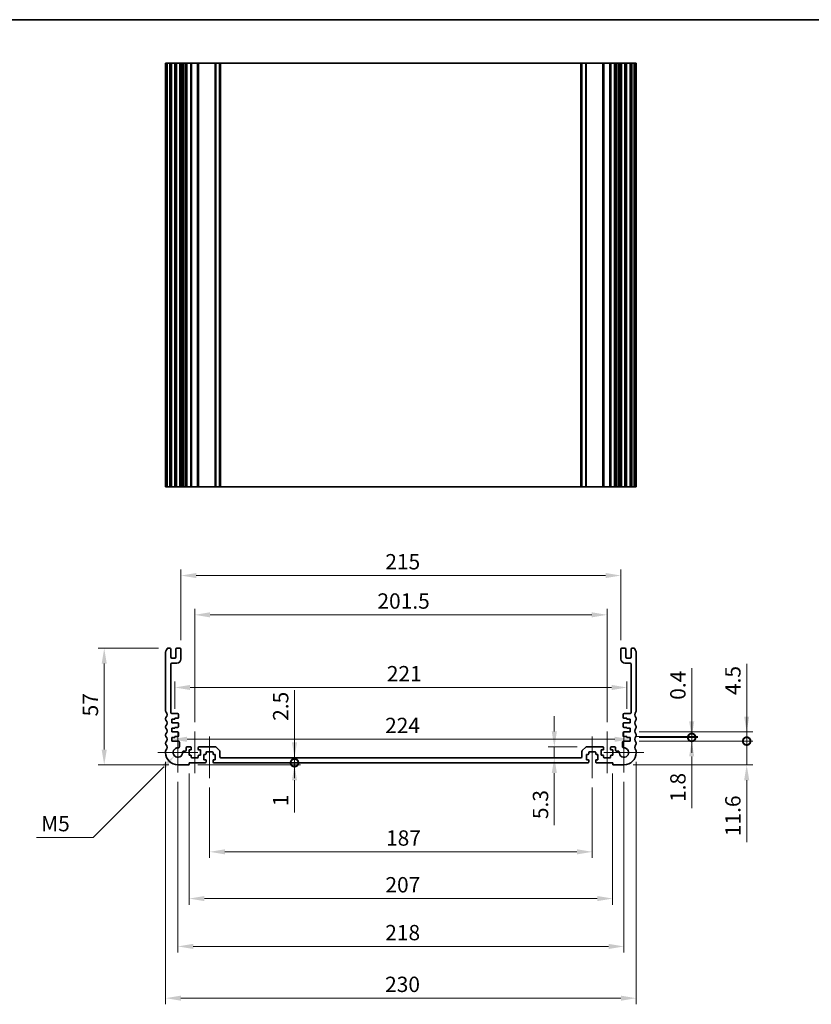
# Model space of a CAD drawing. Units: millimetres. Extents: x 0 to 5710, y 0 to 984.
# Drawn here: x 3948 to 4335, y 362 to 843 of the extents above; entities that cross this region are included whole.
import ezdxf

# ---------------------------------------------------------------- set-up
doc = ezdxf.new("R2010")
doc.units = ezdxf.units.MM
doc.header["$LTSCALE"] = 2.5
doc.layers.get('Defpoints').update_dxf_attribs({"lineweight": 25})
for name, color, linetype, lineweight in [('Border (ISO)', 7, 'Continuous', 35), ('Center Mark (ISO)', 131, 'Continuous', 18), ('Centerline (ISO)', 131, 'Continuous', 18), ('Dimension (ISO)', 7, 'Continuous', 18), ('Dimension (ISO) @ 1', 7, 'Continuous', 18), ('Visible (ISO)', 7, 'Continuous', 35), ('Visible Narrow (ISO)', 7, 'Continuous', 25)]:
    doc.layers.add(name, color=color, linetype=linetype, lineweight=lineweight)
doc.styles.add('Note Text (TK)', font='MS PGothic.ttf')
doc.dimstyles.new('Default - Method 1b (TK)', dxfattribs={"dimscale": 2.5, "dimtxt": 2.5, "dimasz": 2.5, "dimexe": 1, "dimexo": 1.5, "dimgap": 1, "dimtad": 1, "dimrnd": 1e-08, "dimdsep": 46, "dimtxsty": 'Note Text (TK)', "dimcen": 0.09, "dimdle": 5, "dimclrd": 100, "dimclre": 100, "dimclrt": 7, "dimadec": 1, "dimazin": 1, "dimtfac": 1, "dimtmove": 0, "dimatfit": 3, "dimfxl": 1, "dimtolj": 1, "dimlwd": -1, "dimlwe": -1, "dimarcsym": 0})

# ---------------------------------------------------------------- blocks, each defined once
blk = doc.blocks.new('図面枠 tk図枠')
at = {"layer": 'Border (ISO)'}
blk.add_line((14.5, 289), (405.5, 289), dxfattribs=at)
blk = doc.blocks.new('*D55')
at = {"layer": 'Defpoints', "color": 0}
for p in [(4022.51, 491.41), (4246.51, 491.41), (4246.51, 491.41)]:
    blk.add_point(p, dxfattribs=at)
at = {"layer": 'Dimension (ISO)', "color": 100}
blk.add_line((4030.01, 491.41), (4239.01, 491.41), dxfattribs=at)
for points in [[(4030.01, 492.66), (4030.01, 490.16), (4022.51, 491.41)], [(4239.01, 492.66), (4239.01, 490.16), (4246.51, 491.41)]]:
    blk.add_solid(points, dxfattribs=at)
at = {"layer": 'Dimension (ISO)', "color": 7, "insert": (4126.78, 498.16), "char_height": 7.5, "attachment_point": 4, "style": 'Note Text (TK)'}
blk.add_mtext('\\A1;224', dxfattribs=at)
blk = doc.blocks.new('*D56')
at = {"layer": 'Defpoints', "color": 0}
for p in [(4245.01, 516.71), (4024.01, 501.71), (4245.01, 501.71)]:
    blk.add_point(p, dxfattribs=at)
at = {"layer": 'Dimension (ISO)', "color": 100}
for p, q in [((4024.01, 506.21), (4024.01, 519.71)), ((4245.01, 506.21), (4245.01, 519.71)), ((4031.51, 516.71), (4237.51, 516.71))]:
    blk.add_line(p, q, dxfattribs=at)
for points in [[(4031.51, 517.96), (4031.51, 515.46), (4024.01, 516.71)], [(4237.51, 517.96), (4237.51, 515.46), (4245.01, 516.71)]]:
    blk.add_solid(points, dxfattribs=at)
at = {"layer": 'Dimension (ISO)', "color": 7, "insert": (4127.63, 523.46), "char_height": 7.5, "attachment_point": 4, "style": 'Note Text (TK)'}
blk.add_mtext('\\A1;221', dxfattribs=at)
blk = doc.blocks.new('*D57')
at = {"layer": 'Defpoints', "color": 0}
for p in [(4235.26, 552.21), (4033.76, 495.21), (4235.26, 495.21)]:
    blk.add_point(p, dxfattribs=at)
at = {"layer": 'Dimension (ISO)', "color": 100}
for p, q in [((4033.76, 499.71), (4033.76, 555.21)), ((4235.26, 499.71), (4235.26, 555.21)), ((4041.26, 552.21), (4227.76, 552.21))]:
    blk.add_line(p, q, dxfattribs=at)
for points in [[(4041.26, 553.46), (4041.26, 550.96), (4033.76, 552.21)], [(4227.76, 553.46), (4227.76, 550.96), (4235.26, 552.21)]]:
    blk.add_solid(points, dxfattribs=at)
at = {"layer": 'Dimension (ISO)', "color": 7, "insert": (4123.05, 558.96), "char_height": 7.5, "attachment_point": 4, "style": 'Note Text (TK)'}
blk.add_mtext('\\A1;201.5', dxfattribs=at)
blk = doc.blocks.new('*D58')
at = {"layer": 'Defpoints', "color": 0}
for p in [(4242.01, 571.41), (4027.01, 535.41), (4242.01, 535.41)]:
    blk.add_point(p, dxfattribs=at)
at = {"layer": 'Dimension (ISO)', "color": 100}
for p, q in [((4027.01, 539.91), (4027.01, 574.41)), ((4242.01, 539.91), (4242.01, 574.41)), ((4034.51, 571.41), (4234.51, 571.41))]:
    blk.add_line(p, q, dxfattribs=at)
for points in [[(4034.51, 572.66), (4034.51, 570.16), (4027.01, 571.41)], [(4234.51, 572.66), (4234.51, 570.16), (4242.01, 571.41)]]:
    blk.add_solid(points, dxfattribs=at)
at = {"layer": 'Dimension (ISO)', "color": 7, "insert": (4126.89, 578.16), "char_height": 7.5, "attachment_point": 4, "style": 'Note Text (TK)'}
blk.add_mtext('\\A1;215', dxfattribs=at)
blk = doc.blocks.new('*D59')
at = {"layer": 'Defpoints', "color": 0}
for p in [(4225.22, 487.71), (4209.5, 482.41), (4209.5, 482.41)]:
    blk.add_point(p, dxfattribs=at)
at = {"layer": 'Dimension (ISO)', "color": 100}
for p, q in [((4209.5, 495.21), (4209.5, 502.71)), ((4220.72, 487.71), (4206.5, 487.71)), ((4209.5, 487.71), (4209.5, 482.41)), ((4209.5, 474.91), (4209.5, 449.4))]:
    blk.add_line(p, q, dxfattribs=at)
for points in [[(4208.25, 495.21), (4210.75, 495.21), (4209.5, 487.71)], [(4208.25, 474.91), (4210.75, 474.91), (4209.5, 482.41)]]:
    blk.add_solid(points, dxfattribs=at)
at = {"layer": 'Dimension (ISO)', "color": 7, "insert": (4202.75, 452.4), "char_height": 7.5, "attachment_point": 4, "rotation": 90, "style": 'Note Text (TK)'}
blk.add_mtext('\\A1;5.3', dxfattribs=at)
blk = doc.blocks.new('*D60')
at = {"layer": 'Defpoints', "color": 0}
for p in [(4020.49, 535.91), (3989.51, 478.91), (4025.51, 478.91)]:
    blk.add_point(p, dxfattribs=at)
at = {"layer": 'Dimension (ISO)', "color": 100}
for p, q in [((4015.99, 535.91), (3986.51, 535.91)), ((3989.51, 528.41), (3989.51, 486.41)), ((4021.01, 478.91), (3986.51, 478.91))]:
    blk.add_line(p, q, dxfattribs=at)
for points in [[(3988.26, 528.41), (3990.76, 528.41), (3989.51, 535.91)], [(3988.26, 486.41), (3990.76, 486.41), (3989.51, 478.91)]]:
    blk.add_solid(points, dxfattribs=at)
at = {"layer": 'Dimension (ISO)', "color": 7, "insert": (3982.76, 502.58), "char_height": 7.5, "attachment_point": 4, "rotation": 90, "style": 'Note Text (TK)'}
blk.add_mtext('\\A1;57', dxfattribs=at)
blk = doc.blocks.new('*D61')
at = {"layer": 'Defpoints', "color": 0}
for p in [(4023.89, 483.29), (4025.51, 484.91)]:
    blk.add_point(p, dxfattribs=at)
at = {"layer": 'Dimension (ISO)', "color": 100}
for p, q in [((3984.04, 443.44), (4018.58, 477.98)), ((3956.39, 443.44), (3984.04, 443.44))]:
    blk.add_line(p, q, dxfattribs=at)
blk.add_solid([(4017.7, 478.87), (4019.47, 477.1), (4023.89, 483.29)], dxfattribs=at)
at = {"layer": 'Dimension (ISO)', "color": 7, "insert": (3956.39, 450.19), "char_height": 7.5, "attachment_point": 4, "style": 'Note Text (TK)'}
blk.add_mtext('\\A1; \\fArial|b0|i0;M\\fＭＳ Ｐゴシック|b0|i0;5', dxfattribs=at)
blk = doc.blocks.new('*D63')
at = {"layer": 'Defpoints', "color": 0}
for p in [(4041.01, 472.41), (4228.01, 472.41), (4228.01, 436.41)]:
    blk.add_point(p, dxfattribs=at)
at = {"layer": 'Dimension (ISO)', "color": 100}
for p, q in [((4041.01, 467.91), (4041.01, 433.41)), ((4228.01, 467.91), (4228.01, 433.41)), ((4048.51, 436.41), (4220.51, 436.41))]:
    blk.add_line(p, q, dxfattribs=at)
for points in [[(4048.51, 437.66), (4048.51, 435.16), (4041.01, 436.41)], [(4220.51, 437.66), (4220.51, 435.16), (4228.01, 436.41)]]:
    blk.add_solid(points, dxfattribs=at)
at = {"layer": 'Dimension (ISO)', "color": 7, "insert": (4127.25, 443.16), "char_height": 7.5, "attachment_point": 4, "style": 'Note Text (TK)'}
blk.add_mtext('\\A1;187', dxfattribs=at)
blk = doc.blocks.new('*D64')
at = {"layer": 'Defpoints', "color": 0}
for p in [(4031.01, 479.21), (4238.01, 479.21), (4238.01, 413.58)]:
    blk.add_point(p, dxfattribs=at)
at = {"layer": 'Dimension (ISO)', "color": 100}
for p, q in [((4031.01, 474.71), (4031.01, 410.58)), ((4238.01, 474.71), (4238.01, 410.58)), ((4038.51, 413.58), (4230.51, 413.58))]:
    blk.add_line(p, q, dxfattribs=at)
for points in [[(4038.51, 414.83), (4038.51, 412.33), (4031.01, 413.58)], [(4230.51, 414.83), (4230.51, 412.33), (4238.01, 413.58)]]:
    blk.add_solid(points, dxfattribs=at)
at = {"layer": 'Dimension (ISO)', "color": 7, "insert": (4126.95, 420.33), "char_height": 7.5, "attachment_point": 4, "style": 'Note Text (TK)'}
blk.add_mtext('\\A1;207', dxfattribs=at)
blk = doc.blocks.new('*D47')
at = {"layer": 'Defpoints', "color": 0}
for p in [(4025.51, 475.11), (4243.51, 475.11), (4243.51, 390.19)]:
    blk.add_point(p, dxfattribs=at)
at = {"layer": 'Dimension (ISO)', "color": 100}
for p, q in [((4025.51, 470.61), (4025.51, 387.19)), ((4243.51, 470.61), (4243.51, 387.19)), ((4033.01, 390.19), (4236.01, 390.19))]:
    blk.add_line(p, q, dxfattribs=at)
for points in [[(4033.01, 391.44), (4033.01, 388.94), (4025.51, 390.19)], [(4236.01, 391.44), (4236.01, 388.94), (4243.51, 390.19)]]:
    blk.add_solid(points, dxfattribs=at)
at = {"layer": 'Dimension (ISO)', "color": 7, "insert": (4126.86, 396.94), "char_height": 7.5, "attachment_point": 4, "style": 'Note Text (TK)'}
blk.add_mtext('\\A1;218', dxfattribs=at)
blk = doc.blocks.new('*D48')
at = {"layer": 'Defpoints', "color": 0}
for p in [(4019.51, 484.91), (4249.51, 484.91), (4249.51, 364.91)]:
    blk.add_point(p, dxfattribs=at)
at = {"layer": 'Dimension (ISO)', "color": 100}
for p, q in [((4019.51, 480.41), (4019.51, 361.91)), ((4249.51, 480.41), (4249.51, 361.91)), ((4027.01, 364.91), (4242.01, 364.91))]:
    blk.add_line(p, q, dxfattribs=at)
for points in [[(4027.01, 366.16), (4027.01, 363.66), (4019.51, 364.91)], [(4242.01, 366.16), (4242.01, 363.66), (4249.51, 364.91)]]:
    blk.add_solid(points, dxfattribs=at)
at = {"layer": 'Dimension (ISO)', "color": 7, "insert": (4126.8, 371.66), "char_height": 7.5, "attachment_point": 4, "style": 'Note Text (TK)'}
blk.add_mtext('\\A1;230', dxfattribs=at)
blk = doc.blocks.new('_DotSmall')
at = {"color": 0, "linetype": 'ByBlock', "const_width": 0.5}
blk.add_lwpolyline([(-0.0625, 0, 1), (0.0625, 0, 1)], format="xyb", close=True, dxfattribs=at)
blk = doc.blocks.new('*D49')
at = {"layer": 'Defpoints', "color": 0}
for p in [(4030.71, 478.91), (4043.01, 479.91), (4082.51, 479.91)]:
    blk.add_point(p, dxfattribs=at)
at = {"layer": 'Dimension (ISO)', "color": 100}
for p, q in [((4082.51, 479.91), (4082.51, 494.91)), ((4035.21, 478.91), (4085.51, 478.91)), ((4082.51, 479.91), (4082.51, 478.91)), ((4082.51, 471.41), (4082.51, 455.65))]:
    blk.add_line(p, q, dxfattribs=at)
blk.add_solid([(4081.26, 471.41), (4083.76, 471.41), (4082.51, 478.91)], dxfattribs=at)
at = {"layer": 'Dimension (ISO)', "color": 100, "xscale": 7.5, "yscale": 7.5, "zscale": 7.5, "rotation": 270}
blk.add_blockref('_DotSmall', (4082.51, 479.91), dxfattribs=at)
at = {"layer": 'Dimension (ISO)', "color": 7, "insert": (4075.76, 458.65), "char_height": 7.5, "attachment_point": 4, "rotation": 90, "style": 'Note Text (TK)'}
blk.add_mtext('\\A1;1', dxfattribs=at)
blk = doc.blocks.new('*D50')
at = {"layer": 'Defpoints', "color": 0}
for p in [(4046.51, 482.41), (4082.51, 482.41), (4043.01, 479.91)]:
    blk.add_point(p, dxfattribs=at)
at = {"layer": 'Dimension (ISO)', "color": 100}
for p, q in [((4082.51, 489.91), (4082.51, 515.43)), ((4082.51, 479.91), (4082.51, 482.41)), ((4082.51, 479.91), (4082.51, 472.41))]:
    blk.add_line(p, q, dxfattribs=at)
blk.add_solid([(4081.26, 489.91), (4083.76, 489.91), (4082.51, 482.41)], dxfattribs=at)
at = {"layer": 'Dimension (ISO)', "color": 100, "xscale": 7.5, "yscale": 7.5, "zscale": 7.5, "rotation": 90}
blk.add_blockref('_DotSmall', (4082.51, 479.91), dxfattribs=at)
at = {"layer": 'Dimension (ISO)', "color": 7, "insert": (4075.76, 500.41), "char_height": 7.5, "attachment_point": 4, "rotation": 90, "style": 'Note Text (TK)'}
blk.add_mtext('\\A1;2.5', dxfattribs=at)
blk = doc.blocks.new('*D51')
at = {"layer": 'Defpoints', "color": 0}
for p in [(4245.01, 492.71), (4246.51, 492.31), (4276.64, 492.71)]:
    blk.add_point(p, dxfattribs=at)
at = {"layer": 'Dimension (ISO)', "color": 100}
for p, q in [((4276.64, 500.21), (4276.64, 526.11)), ((4249.51, 492.71), (4279.64, 492.71)), ((4251.01, 492.31), (4279.64, 492.31)), ((4276.64, 492.31), (4276.64, 492.71)), ((4276.64, 492.31), (4276.64, 484.81))]:
    blk.add_line(p, q, dxfattribs=at)
blk.add_solid([(4275.39, 500.21), (4277.89, 500.21), (4276.64, 492.71)], dxfattribs=at)
at = {"layer": 'Dimension (ISO)', "color": 100, "xscale": 7.5, "yscale": 7.5, "zscale": 7.5, "rotation": 90}
blk.add_blockref('_DotSmall', (4276.64, 492.31), dxfattribs=at)
at = {"layer": 'Dimension (ISO)', "color": 7, "insert": (4269.89, 510.71), "char_height": 7.5, "attachment_point": 4, "rotation": 90, "style": 'Note Text (TK)'}
blk.add_mtext('\\A1;0.4', dxfattribs=at)
blk = doc.blocks.new('*D52')
at = {"layer": 'Defpoints', "color": 0}
for p in [(4246.51, 492.31), (4276.64, 492.31), (4246.51, 490.51)]:
    blk.add_point(p, dxfattribs=at)
at = {"layer": 'Dimension (ISO)', "color": 100}
for p, q in [((4276.64, 492.31), (4276.64, 507.31)), ((4251.01, 492.31), (4279.64, 492.31)), ((4276.64, 492.31), (4276.64, 490.51)), ((4251.01, 490.51), (4279.64, 490.51)), ((4276.64, 483.01), (4276.64, 457.76))]:
    blk.add_line(p, q, dxfattribs=at)
blk.add_solid([(4275.39, 483.01), (4277.89, 483.01), (4276.64, 490.51)], dxfattribs=at)
at = {"layer": 'Dimension (ISO)', "color": 100, "xscale": 7.5, "yscale": 7.5, "zscale": 7.5, "rotation": 270}
blk.add_blockref('_DotSmall', (4276.64, 492.31), dxfattribs=at)
at = {"layer": 'Dimension (ISO)', "color": 7, "insert": (4269.89, 460.76), "char_height": 7.5, "attachment_point": 4, "rotation": 90, "style": 'Note Text (TK)'}
blk.add_mtext('\\A1;1.8', dxfattribs=at)
blk = doc.blocks.new('*D53')
at = {"layer": 'Defpoints', "color": 0}
for p in [(4246.51, 490.51), (4303.51, 490.51), (4243.51, 478.91)]:
    blk.add_point(p, dxfattribs=at)
at = {"layer": 'Dimension (ISO)', "color": 100}
for p, q in [((4303.51, 490.51), (4303.51, 505.51)), ((4251.01, 490.51), (4306.51, 490.51)), ((4303.51, 490.51), (4303.51, 478.91)), ((4248.01, 478.91), (4306.51, 478.91)), ((4303.51, 471.41), (4303.51, 441.08))]:
    blk.add_line(p, q, dxfattribs=at)
blk.add_solid([(4302.26, 471.41), (4304.76, 471.41), (4303.51, 478.91)], dxfattribs=at)
at = {"layer": 'Dimension (ISO)', "color": 100, "xscale": 7.5, "yscale": 7.5, "zscale": 7.5, "rotation": 270}
blk.add_blockref('_DotSmall', (4303.51, 490.51), dxfattribs=at)
at = {"layer": 'Dimension (ISO)', "color": 7, "insert": (4296.76, 444.08), "char_height": 7.5, "attachment_point": 4, "rotation": 90, "style": 'Note Text (TK)'}
blk.add_mtext('\\A1;11.6', dxfattribs=at)
blk = doc.blocks.new('*D54')
at = {"layer": 'Defpoints', "color": 0}
for p in [(4246.51, 495.01), (4303.51, 495.01), (4246.51, 490.51)]:
    blk.add_point(p, dxfattribs=at)
at = {"layer": 'Dimension (ISO)', "color": 100}
for p, q in [((4303.51, 502.51), (4303.51, 528.2)), ((4251.01, 495.01), (4306.51, 495.01)), ((4303.51, 490.51), (4303.51, 495.01)), ((4251.01, 490.51), (4306.51, 490.51)), ((4303.51, 490.51), (4303.51, 483.01))]:
    blk.add_line(p, q, dxfattribs=at)
blk.add_solid([(4302.26, 502.51), (4304.76, 502.51), (4303.51, 495.01)], dxfattribs=at)
at = {"layer": 'Dimension (ISO)', "color": 100, "xscale": 7.5, "yscale": 7.5, "zscale": 7.5, "rotation": 90}
blk.add_blockref('_DotSmall', (4303.51, 490.51), dxfattribs=at)
at = {"layer": 'Dimension (ISO)', "color": 7, "insert": (4296.76, 513.01), "char_height": 7.5, "attachment_point": 4, "rotation": 90, "style": 'Note Text (TK)'}
blk.add_mtext('\\A1;4.5', dxfattribs=at)

msp = doc.modelspace()

# ---------------------------------------------------------------- linework, layer by layer
at = {"layer": 'Center Mark (ISO)', "linetype": 'Continuous'}
for p, q in [((4025.5141, 494.7129), (4025.5141, 475.1129)), ((4243.5141, 494.7129), (4243.5141, 475.1129)), ((4035.3141, 484.9129), (4015.7141, 484.9129)), ((4253.3141, 484.9129), (4233.7141, 484.9129))]:
    msp.add_line(p, q, dxfattribs=at)
at = {"layer": 'Centerline (ISO)', "linetype": 'Continuous'}
for p, q in [((4033.7641, 495.2129), (4033.7641, 474.9129)), ((4041.0141, 492.7129), (4041.0141, 472.4129)), ((4228.0141, 492.7129), (4228.0141, 472.4129)), ((4235.2641, 495.2129), (4235.2641, 474.9129))]:
    msp.add_line(p, q, dxfattribs=at)
at = {"layer": 'Visible (ISO)'}
for p, q in [((4019.6541, 821.7655), (4019.5141, 821.7655)), ((4019.5141, 614.7655), (4019.5141, 821.7655)), ((4019.6541, 821.7655), (4020.197, 821.7655)), ((4020.4944, 821.7655), (4020.197, 821.7655)), ((4020.4944, 821.7655), (4021.5141, 821.7655)), ((4022.0141, 821.7655), (4021.5141, 821.7655)), ((4022.0141, 821.7655), (4022.5141, 821.7655)), ((4022.0141, 614.7655), (4022.0141, 821.7655)), ((4022.5141, 821.7655), (4024.0141, 821.7655)), ((4024.0141, 821.7655), (4024.5141, 821.7655)), ((4025.0141, 821.7655), (4024.5141, 821.7655)), ((4024.5141, 614.7655), (4024.5141, 821.7655)), ((4025.0141, 821.7655), (4026.5141, 821.7655)), ((4027.0141, 821.7655), (4026.5141, 821.7655)), ((4027.0141, 821.7655), (4027.8046, 821.7655)), ((4027.0141, 614.7655), (4027.0141, 821.7655)), ((4028.3046, 821.7655), (4027.8046, 821.7655)), ((4027.8046, 614.7655), (4027.8046, 821.7655)), ((4028.3046, 821.7655), (4029.0641, 821.7655)), ((4029.0641, 821.7655), (4029.5641, 821.7655)), ((4030.0641, 821.7655), (4029.5641, 821.7655)), ((4029.5641, 614.7655), (4029.5641, 821.7655)), ((4030.0641, 821.7655), (4031.7641, 821.7655)), ((4032.0641, 821.7655), (4031.7641, 821.7655)), ((4032.0641, 821.7655), (4032.3641, 821.7655)), ((4032.0641, 614.7655), (4032.0641, 821.7655)), ((4032.3641, 821.7655), (4035.1641, 821.7655)), ((4035.1641, 821.7655), (4035.4641, 821.7655)), ((4035.7641, 821.7655), (4035.4641, 821.7655)), ((4035.4641, 614.7655), (4035.4641, 821.7655)), ((4035.7641, 821.7655), (4043.807, 821.7655)), ((4044.1605, 821.7655), (4043.807, 821.7655)), ((4044.1605, 821.7655), (4045.8676, 821.7655)), ((4046.0141, 821.7655), (4045.8676, 821.7655)), ((4046.0141, 821.7655), (4046.5141, 821.7655)), ((4046.0141, 614.7655), (4046.0141, 821.7655)), ((4046.5141, 821.7655), (4222.5141, 821.7655)), ((4222.5141, 821.7655), (4223.0141, 821.7655)), ((4223.1605, 821.7655), (4223.0141, 821.7655)), ((4223.0141, 614.7655), (4223.0141, 821.7655)), ((4223.1605, 821.7655), (4224.8676, 821.7655)), ((4225.2212, 821.7655), (4224.8676, 821.7655)), ((4225.2212, 821.7655), (4233.2641, 821.7655)), ((4233.5641, 821.7655), (4233.2641, 821.7655)), ((4233.5641, 821.7655), (4233.8641, 821.7655)), ((4233.5641, 614.7655), (4233.5641, 821.7655)), ((4233.8641, 821.7655), (4236.6641, 821.7655)), ((4236.6641, 821.7655), (4236.9641, 821.7655)), ((4237.2641, 821.7655), (4236.9641, 821.7655)), ((4236.9641, 614.7655), (4236.9641, 821.7655)), ((4237.2641, 821.7655), (4238.9641, 821.7655)), ((4239.4641, 821.7655), (4238.9641, 821.7655)), ((4239.4641, 821.7655), (4239.9641, 821.7655)), ((4239.4641, 614.7655), (4239.4641, 821.7655)), ((4239.9641, 821.7655), (4240.7235, 821.7655)), ((4241.2235, 821.7655), (4240.7235, 821.7655)), ((4241.2235, 821.7655), (4242.0141, 821.7655)), ((4241.2235, 614.7655), (4241.2235, 821.7655)), ((4242.5141, 821.7655), (4242.0141, 821.7655)), ((4242.0141, 614.7655), (4242.0141, 821.7655)), ((4242.5141, 821.7655), (4244.0141, 821.7655)), ((4244.5141, 821.7655), (4244.0141, 821.7655)), ((4244.5141, 821.7655), (4245.0141, 821.7655)), ((4244.5141, 614.7655), (4244.5141, 821.7655)), ((4245.0141, 821.7655), (4246.5141, 821.7655)), ((4246.5141, 821.7655), (4247.0141, 821.7655)), ((4247.5141, 821.7655), (4247.0141, 821.7655)), ((4247.0141, 614.7655), (4247.0141, 821.7655)), ((4247.5141, 821.7655), (4248.5337, 821.7655)), ((4248.8312, 821.7655), (4248.5337, 821.7655)), ((4248.8312, 821.7655), (4249.3741, 821.7655)), ((4249.5141, 821.7655), (4249.3741, 821.7655)), ((4249.5141, 614.7655), (4249.5141, 821.7655)), ((4019.5141, 614.7655), (4019.6541, 614.7655)), ((4020.197, 614.7655), (4019.6541, 614.7655)), ((4020.197, 614.7655), (4020.4944, 614.7655)), ((4021.5141, 614.7655), (4020.4944, 614.7655)), ((4021.5141, 614.7655), (4022.0141, 614.7655)), ((4022.5141, 614.7655), (4022.0141, 614.7655)), ((4024.0141, 614.7655), (4022.5141, 614.7655)), ((4024.5141, 614.7655), (4024.0141, 614.7655)), ((4024.5141, 614.7655), (4025.0141, 614.7655)), ((4026.5141, 614.7655), (4025.0141, 614.7655)), ((4026.5141, 614.7655), (4027.0141, 614.7655)), ((4027.8046, 614.7655), (4027.0141, 614.7655)), ((4027.8046, 614.7655), (4028.3046, 614.7655)), ((4029.0641, 614.7655), (4028.3046, 614.7655)), ((4029.5641, 614.7655), (4029.0641, 614.7655)), ((4029.5641, 614.7655), (4030.0641, 614.7655)), ((4031.7641, 614.7655), (4030.0641, 614.7655)), ((4031.7641, 614.7655), (4032.0641, 614.7655)), ((4032.3641, 614.7655), (4032.0641, 614.7655)), ((4035.1641, 614.7655), (4032.3641, 614.7655)), ((4035.4641, 614.7655), (4035.1641, 614.7655)), ((4035.4641, 614.7655), (4035.7641, 614.7655)), ((4043.807, 614.7655), (4035.7641, 614.7655)), ((4043.807, 614.7655), (4044.1605, 614.7655)), ((4045.8676, 614.7655), (4044.1605, 614.7655)), ((4045.8676, 614.7655), (4046.0141, 614.7655)), ((4046.5141, 614.7655), (4046.0141, 614.7655)), ((4222.5141, 614.7655), (4046.5141, 614.7655)), ((4223.0141, 614.7655), (4222.5141, 614.7655)), ((4223.0141, 614.7655), (4223.1605, 614.7655)), ((4224.8676, 614.7655), (4223.1605, 614.7655)), ((4224.8676, 614.7655), (4225.2212, 614.7655)), ((4233.2641, 614.7655), (4225.2212, 614.7655)), ((4233.2641, 614.7655), (4233.5641, 614.7655)), ((4233.8641, 614.7655), (4233.5641, 614.7655)), ((4236.6641, 614.7655), (4233.8641, 614.7655)), ((4236.9641, 614.7655), (4236.6641, 614.7655)), ((4236.9641, 614.7655), (4237.2641, 614.7655)), ((4238.9641, 614.7655), (4237.2641, 614.7655)), ((4238.9641, 614.7655), (4239.4641, 614.7655)), ((4239.9641, 614.7655), (4239.4641, 614.7655)), ((4240.7235, 614.7655), (4239.9641, 614.7655)), ((4240.7235, 614.7655), (4241.2235, 614.7655)), ((4242.0141, 614.7655), (4241.2235, 614.7655)), ((4242.0141, 614.7655), (4242.5141, 614.7655)), ((4244.0141, 614.7655), (4242.5141, 614.7655)), ((4244.0141, 614.7655), (4244.5141, 614.7655)), ((4245.0141, 614.7655), (4244.5141, 614.7655)), ((4246.5141, 614.7655), (4245.0141, 614.7655)), ((4247.0141, 614.7655), (4246.5141, 614.7655)), ((4247.0141, 614.7655), (4247.5141, 614.7655)), ((4248.5337, 614.7655), (4247.5141, 614.7655)), ((4248.5337, 614.7655), (4248.8312, 614.7655)), ((4249.3741, 614.7655), (4248.8312, 614.7655)), ((4249.3741, 614.7655), (4249.5141, 614.7655)), ((4019.5141, 534.1779), (4019.5141, 505.1478)), ((4021.5141, 535.9129), (4020.4944, 535.9129)), ((4022.0141, 531.6129), (4022.0141, 535.4129)), ((4024.5141, 535.4129), (4024.5141, 531.6129)), ((4026.5141, 535.9129), (4025.0141, 535.9129)), ((4027.0141, 530.6129), (4027.0141, 535.4129)), ((4242.0141, 535.4129), (4242.0141, 530.6129)), ((4244.0141, 535.9129), (4242.5141, 535.9129)), ((4244.5141, 531.6129), (4244.5141, 535.4129)), ((4247.0141, 535.4129), (4247.0141, 531.6129)), ((4248.5337, 535.9129), (4247.5141, 535.9129)), ((4249.5141, 505.1478), (4249.5141, 534.1779)), ((4024.0141, 531.1129), (4022.5141, 531.1129)), ((4246.5141, 531.1129), (4245.0141, 531.1129)), ((4022.0141, 504.5129), (4022.0141, 528.1129)), ((4022.5141, 528.6129), (4025.0141, 528.6129)), ((4244.0141, 528.6129), (4246.5141, 528.6129)), ((4247.0141, 528.1129), (4247.0141, 504.5129)), ((4019.5141, 501.6779), (4019.5141, 501.1478)), ((4025.3141, 504.0129), (4022.5141, 504.0129)), ((4022.5141, 499.5129), (4022.5141, 501.3129)), ((4022.5141, 501.3129), (4024.0141, 501.3129)), ((4024.0141, 501.3129), (4024.0141, 501.7129)), ((4024.0141, 501.7129), (4025.5141, 501.7129)), ((4025.8141, 502.0129), (4025.8141, 503.5129)), ((4243.2141, 503.5129), (4243.2141, 502.0129)), ((4243.5141, 501.7129), (4245.0141, 501.7129)), ((4246.5141, 504.0129), (4243.7141, 504.0129)), ((4245.0141, 501.7129), (4245.0141, 501.3129)), ((4245.0141, 501.3129), (4246.5141, 501.3129)), ((4246.5141, 501.3129), (4246.5141, 499.5129)), ((4249.5141, 501.1478), (4249.5141, 501.6779)), ((4019.5141, 497.6779), (4019.5141, 497.1478)), ((4025.5141, 499.5129), (4022.5141, 499.5129)), ((4022.5141, 495.0129), (4022.5141, 496.8129)), ((4022.5141, 496.8129), (4024.0141, 496.8129)), ((4024.0141, 496.8129), (4024.0141, 497.2129)), ((4024.0141, 497.2129), (4025.5141, 497.2129)), ((4025.8141, 497.5129), (4025.8141, 499.2129)), ((4243.2141, 499.2129), (4243.2141, 497.5129)), ((4246.5141, 499.5129), (4243.5141, 499.5129)), ((4243.5141, 497.2129), (4245.0141, 497.2129)), ((4245.0141, 497.2129), (4245.0141, 496.8129)), ((4245.0141, 496.8129), (4246.5141, 496.8129)), ((4246.5141, 496.8129), (4246.5141, 495.0129)), ((4249.5141, 497.1478), (4249.5141, 497.6779)), ((4019.5141, 493.6779), (4019.5141, 493.1478)), ((4025.5141, 495.0129), (4022.5141, 495.0129)), ((4022.5141, 490.5129), (4022.5141, 492.3129)), ((4022.5141, 492.3129), (4024.0141, 492.3129)), ((4024.0141, 492.3129), (4024.0141, 492.7129)), ((4024.0141, 492.7129), (4025.5141, 492.7129)), ((4025.8141, 493.0129), (4025.8141, 494.7129)), ((4243.2141, 494.7129), (4243.2141, 493.0129)), ((4246.5141, 495.0129), (4243.5141, 495.0129)), ((4243.5141, 492.7129), (4245.0141, 492.7129)), ((4245.0141, 492.7129), (4245.0141, 492.3129)), ((4245.0141, 492.3129), (4246.5141, 492.3129)), ((4246.5141, 492.3129), (4246.5141, 490.5129)), ((4249.5141, 493.1478), (4249.5141, 493.6779)), ((4019.5141, 489.6779), (4019.5141, 489.1478)), ((4025.7461, 490.5129), (4022.5141, 490.5129)), ((4026.2441, 487.703), (4026.2461, 490.0124)), ((4029.5641, 487.2129), (4029.5641, 486.1429)), ((4031.7641, 487.7129), (4030.0641, 487.7129)), ((4030.9641, 483.6129), (4030.9641, 486.2129)), ((4030.9641, 486.2129), (4031.7641, 486.2129)), ((4032.0641, 486.5129), (4032.0641, 487.4129)), ((4035.4641, 487.4129), (4035.4641, 486.5129)), ((4043.807, 487.7129), (4035.7641, 487.7129)), ((4035.7641, 486.2129), (4036.5641, 486.2129)), ((4036.5641, 486.2129), (4036.5641, 483.6129)), ((4045.8676, 485.8593), (4044.1605, 487.5664)), ((4224.8676, 487.5664), (4223.1605, 485.8593)), ((4233.2641, 487.7129), (4225.2212, 487.7129)), ((4232.4641, 483.6129), (4232.4641, 486.2129)), ((4232.4641, 486.2129), (4233.2641, 486.2129)), ((4233.5641, 486.5129), (4233.5641, 487.4129)), ((4236.9641, 487.4129), (4236.9641, 486.5129)), ((4238.9641, 487.7129), (4237.2641, 487.7129)), ((4237.2641, 486.2129), (4238.0641, 486.2129)), ((4238.0641, 486.2129), (4238.0641, 483.6129)), ((4239.4641, 486.1429), (4239.4641, 487.2129)), ((4242.782, 490.0124), (4242.784, 487.703)), ((4246.5141, 490.5129), (4243.282, 490.5129)), ((4249.5141, 489.1478), (4249.5141, 489.6779)), ((4019.5141, 485.6779), (4019.5141, 484.9129)), ((4029.0641, 485.6429), (4028.3046, 485.6429)), ((4031.7641, 483.6129), (4030.9641, 483.6129)), ((4032.0641, 482.7129), (4032.0641, 483.3129)), ((4035.1641, 482.4129), (4032.3641, 482.4129)), ((4035.4641, 483.3129), (4035.4641, 482.7129)), ((4036.5641, 483.6129), (4035.7641, 483.6129)), ((4038.2141, 481.4129), (4038.2141, 484.0129)), ((4038.2141, 484.0129), (4039.0141, 484.0129)), ((4039.0141, 481.4129), (4038.2141, 481.4129)), ((4039.3141, 484.3129), (4039.3141, 484.9129)), ((4039.3141, 480.2129), (4039.3141, 481.1129)), ((4039.6141, 485.2129), (4042.4141, 485.2129)), ((4042.7141, 484.9129), (4042.7141, 484.3129)), ((4042.7141, 481.1129), (4042.7141, 480.2129)), ((4043.0141, 484.0129), (4043.8141, 484.0129)), ((4043.8141, 481.4129), (4043.0141, 481.4129)), ((4043.8141, 484.0129), (4043.8141, 481.4129)), ((4046.0141, 482.9129), (4046.0141, 485.5057)), ((4222.5141, 482.4129), (4046.5141, 482.4129)), ((4223.0141, 485.5057), (4223.0141, 482.9129)), ((4225.2141, 481.4129), (4225.2141, 484.0129)), ((4225.2141, 484.0129), (4226.0141, 484.0129)), ((4226.0141, 481.4129), (4225.2141, 481.4129)), ((4226.3141, 484.3129), (4226.3141, 484.9129)), ((4226.3141, 480.2129), (4226.3141, 481.1129)), ((4226.6141, 485.2129), (4229.4141, 485.2129)), ((4229.7141, 484.9129), (4229.7141, 484.3129)), ((4229.7141, 481.1129), (4229.7141, 480.2129)), ((4230.0141, 484.0129), (4230.8141, 484.0129)), ((4230.8141, 481.4129), (4230.0141, 481.4129)), ((4230.8141, 484.0129), (4230.8141, 481.4129)), ((4233.2641, 483.6129), (4232.4641, 483.6129)), ((4233.5641, 482.7129), (4233.5641, 483.3129)), ((4236.6641, 482.4129), (4233.8641, 482.4129)), ((4236.9641, 483.3129), (4236.9641, 482.7129)), ((4238.0641, 483.6129), (4237.2641, 483.6129)), ((4240.7235, 485.6429), (4239.9641, 485.6429)), ((4249.5141, 484.9129), (4249.5141, 485.6779)), ((4025.5141, 478.9129), (4030.7141, 478.9129)), ((4031.0141, 479.2129), (4031.0141, 479.9129)), ((4031.0141, 479.9129), (4039.0141, 479.9129)), ((4043.0141, 479.9129), (4226.0141, 479.9129)), ((4230.0141, 479.9129), (4238.0141, 479.9129)), ((4238.0141, 479.9129), (4238.0141, 479.2129)), ((4238.3141, 478.9129), (4243.5141, 478.9129))]:
    msp.add_line(p, q, dxfattribs=at)
for centre, radius, start, end in [((4020.0141, 534.1779), 0.5, 136.05448, 180), ((4018.2141, 535.9129), 2, 316.05448, 352.505283), ((4020.4944, 535.6129), 0.3, 90, 172.505283), ((4021.5141, 535.4129), 0.5, 0, 90), ((4025.0141, 535.4129), 0.5, 90, 180), ((4026.5141, 535.4129), 0.5, 0, 90), ((4242.5141, 535.4129), 0.5, 90, 180), ((4244.0141, 535.4129), 0.5, 0, 90), ((4247.5141, 535.4129), 0.5, 90, 180), ((4248.5337, 535.6129), 0.3, 7.494717, 90), ((4250.8141, 535.9129), 2, 187.494717, 223.94552), ((4249.0141, 534.1779), 0.5, 0, 43.94552), ((4022.5141, 531.6129), 0.5, 180, 270), ((4024.0141, 531.6129), 0.5, 270, 0), ((4025.0141, 530.6129), 2, 270, 0), ((4244.0141, 530.6129), 2, 180, 270), ((4245.0141, 531.6129), 0.5, 180, 270), ((4246.5141, 531.6129), 0.5, 270, 0), ((4022.5141, 528.1129), 0.5, 90, 180), ((4246.5141, 528.1129), 0.5, 0, 90), ((4020.0141, 505.1478), 0.5, 180, 223.94552), ((4249.0141, 505.1478), 0.5, 316.05448, 0), ((4020.0141, 501.6779), 0.5, 136.05448, 180), ((4020.0141, 501.1478), 0.5, 180, 223.94552), ((4018.2141, 503.4129), 2, 316.05448, 43.94552), ((4018.2141, 499.4129), 2, 316.05448, 43.94552), ((4022.5141, 504.5129), 0.5, 180, 270), ((4025.3141, 503.5129), 0.5, 0, 90), ((4025.5141, 502.0129), 0.3, 270, 0), ((4243.7141, 503.5129), 0.5, 90, 180), ((4243.5141, 502.0129), 0.3, 180, 270), ((4246.5141, 504.5129), 0.5, 270, 0), ((4250.8141, 503.4129), 2, 136.05448, 223.94552), ((4250.8141, 499.4129), 2, 136.05448, 223.94552), ((4249.0141, 501.6779), 0.5, 0, 43.94552), ((4249.0141, 501.1478), 0.5, 316.05448, 0), ((4020.0141, 497.6779), 0.5, 136.05448, 180), ((4020.0141, 497.1478), 0.5, 180, 223.94552), ((4018.2141, 495.4129), 2, 316.05448, 43.94552), ((4025.5141, 499.2129), 0.3, 0, 90), ((4025.5141, 497.5129), 0.3, 270, 0), ((4243.5141, 499.2129), 0.3, 90, 180), ((4243.5141, 497.5129), 0.3, 180, 270), ((4250.8141, 495.4129), 2, 136.05448, 223.94552), ((4249.0141, 497.6779), 0.5, 0, 43.94552), ((4249.0141, 497.1478), 0.5, 316.05448, 0), ((4020.0141, 493.6779), 0.5, 136.05448, 180), ((4020.0141, 493.1478), 0.5, 180, 223.94552), ((4018.2141, 491.4129), 2, 316.05448, 43.94552), ((4025.5141, 494.7129), 0.3, 0, 90), ((4025.5141, 493.0129), 0.3, 270, 0), ((4243.5141, 494.7129), 0.3, 90, 180), ((4243.5141, 493.0129), 0.3, 180, 270), ((4250.8141, 491.4129), 2, 136.05448, 223.94552), ((4249.0141, 493.6779), 0.5, 0, 43.94552), ((4249.0141, 493.1478), 0.5, 316.05448, 0), ((4020.0141, 489.6779), 0.5, 136.05448, 180), ((4020.0141, 489.1478), 0.5, 180, 223.94552), ((4020.0141, 485.6779), 0.5, 136.05448, 180), ((4018.2141, 487.4129), 2, 316.05448, 43.94552), ((4025.5141, 484.9129), 2.3, 85.286732, 4.713439), ((4025.7441, 487.7034), 0.5, 265.286732, 359.951663), ((4025.7461, 490.0129), 0.5, 359.951663, 90), ((4029.0641, 486.1429), 0.5, 270, 0), ((4030.0641, 487.2129), 0.5, 90, 180), ((4031.7641, 487.4129), 0.3, 0, 90), ((4031.7641, 486.5129), 0.3, 270, 0), ((4035.7641, 487.4129), 0.3, 90, 180), ((4035.7641, 486.5129), 0.3, 180, 270), ((4043.807, 487.2129), 0.5, 45, 90), ((4225.2212, 487.2129), 0.5, 90, 135), ((4233.2641, 487.4129), 0.3, 0, 90), ((4233.2641, 486.5129), 0.3, 270, 0), ((4237.2641, 487.4129), 0.3, 90, 180), ((4237.2641, 486.5129), 0.3, 180, 270), ((4238.9641, 487.2129), 0.5, 0, 90), ((4239.9641, 486.1429), 0.5, 180, 270), ((4243.5141, 484.9129), 2.3, 175.286559, 94.713269), ((4243.282, 490.0129), 0.5, 90, 180.048337), ((4243.284, 487.7034), 0.5, 180.048337, 274.713269), ((4250.8141, 487.4129), 2, 136.05448, 223.94552), ((4249.0141, 489.6779), 0.5, 0, 43.94552), ((4249.0141, 489.1478), 0.5, 316.05448, 0), ((4249.0141, 485.6779), 0.5, 0, 43.94552), ((4025.5141, 484.9129), 6, 180, 269.999999), ((4028.3046, 485.1429), 0.5, 90, 184.713439), ((4031.7641, 483.3129), 0.3, 0, 90), ((4032.3641, 482.7129), 0.3, 180, 270), ((4035.1641, 482.7129), 0.3, 270, 0), ((4035.7641, 483.3129), 0.3, 90, 180), ((4039.0141, 484.3129), 0.3, 270, 0), ((4039.0141, 481.1129), 0.3, 0, 90), ((4039.6141, 484.9129), 0.3, 90, 180), ((4042.4141, 484.9129), 0.3, 0, 90), ((4043.0141, 484.3129), 0.3, 180, 270), ((4043.0141, 481.1129), 0.3, 90, 180), ((4045.5141, 485.5057), 0.5, 0, 45), ((4046.5141, 482.9129), 0.5, 180, 270), ((4222.5141, 482.9129), 0.5, 270, 0), ((4223.5141, 485.5057), 0.5, 135, 180), ((4226.0141, 484.3129), 0.3, 270, 0), ((4226.0141, 481.1129), 0.3, 0, 90), ((4226.6141, 484.9129), 0.3, 90, 180), ((4229.4141, 484.9129), 0.3, 0, 90), ((4230.0141, 484.3129), 0.3, 180, 270), ((4230.0141, 481.1129), 0.3, 90, 180), ((4233.2641, 483.3129), 0.3, 0, 90), ((4233.8641, 482.7129), 0.3, 180, 270), ((4236.6641, 482.7129), 0.3, 270, 0), ((4237.2641, 483.3129), 0.3, 90, 180), ((4240.7235, 485.1429), 0.5, 355.286561, 90), ((4243.5141, 484.9129), 6, 270, 0), ((4030.7141, 479.2129), 0.3, 270, 0), ((4039.0141, 480.2129), 0.3, 270, 0), ((4043.0141, 480.2129), 0.3, 180, 270), ((4226.0141, 480.2129), 0.3, 270, 0), ((4230.0141, 480.2129), 0.3, 180, 270), ((4238.3141, 479.2129), 0.3, 180, 270)]:
    msp.add_arc(centre, radius, start, end, dxfattribs=at)
at = {"layer": 'Visible Narrow (ISO)'}
for p, q in [((4019.6541, 614.7655), (4019.6541, 821.7655)), ((4020.197, 614.7655), (4020.197, 821.7655)), ((4020.4944, 614.7655), (4020.4944, 821.7655)), ((4021.5141, 614.7655), (4021.5141, 821.7655)), ((4022.5141, 614.7655), (4022.5141, 821.7655)), ((4024.0141, 614.7655), (4024.0141, 821.7655)), ((4025.0141, 614.7655), (4025.0141, 821.7655)), ((4026.5141, 614.7655), (4026.5141, 821.7655)), ((4028.3046, 614.7655), (4028.3046, 821.7655)), ((4029.0641, 614.7655), (4029.0641, 821.7655)), ((4030.0641, 614.7655), (4030.0641, 821.7655)), ((4031.7641, 614.7655), (4031.7641, 821.7655)), ((4032.3641, 614.7655), (4032.3641, 821.7655)), ((4035.1641, 614.7655), (4035.1641, 821.7655)), ((4035.7641, 614.7655), (4035.7641, 821.7655)), ((4043.807, 614.7655), (4043.807, 821.7655)), ((4044.1605, 614.7655), (4044.1605, 821.7655)), ((4045.8676, 614.7655), (4045.8676, 821.7655)), ((4046.5141, 614.7655), (4046.5141, 821.7655)), ((4222.5141, 614.7655), (4222.5141, 821.7655)), ((4223.1605, 614.7655), (4223.1605, 821.7655)), ((4224.8676, 614.7655), (4224.8676, 821.7655)), ((4225.2212, 614.7655), (4225.2212, 821.7655)), ((4233.2641, 614.7655), (4233.2641, 821.7655)), ((4233.8641, 614.7655), (4233.8641, 821.7655)), ((4236.6641, 614.7655), (4236.6641, 821.7655)), ((4237.2641, 614.7655), (4237.2641, 821.7655)), ((4238.9641, 614.7655), (4238.9641, 821.7655)), ((4239.9641, 614.7655), (4239.9641, 821.7655)), ((4240.7235, 614.7655), (4240.7235, 821.7655)), ((4242.5141, 614.7655), (4242.5141, 821.7655)), ((4244.0141, 614.7655), (4244.0141, 821.7655)), ((4245.0141, 614.7655), (4245.0141, 821.7655)), ((4246.5141, 614.7655), (4246.5141, 821.7655)), ((4247.5141, 614.7655), (4247.5141, 821.7655)), ((4248.5337, 614.7655), (4248.5337, 821.7655)), ((4248.8312, 614.7655), (4248.8312, 821.7655)), ((4249.3741, 614.7655), (4249.3741, 821.7655))]:
    msp.add_line(p, q, dxfattribs=at)

# ---------------------------------------------------------------- block references
at = {"xscale": 3, "yscale": 3, "zscale": 3}
msp.add_blockref('図面枠 tk図枠', (3505.5, -24), dxfattribs=at)

# ---------------------------------------------------------------- dimensions: what is measured, and where the dimension line sits
at = {"layer": 'Dimension (ISO) @ 1', "color": 100}
for base, p1, p2, angle, override, picture, middle in [((4242.0141, 571.4129), (4027.0141, 535.4129), (4242.0141, 535.4129), 180, {"dimscale": 1, "dimtxt": 7.5, "dimasz": 7.5, "dimexe": 3, "dimexo": 4.5, "dimgap": 3, "dimdec": 2, "dimcen": 0.27, "dimtol": 0, "dimlim": 0, "dimtp": 0, "dimtm": 0, "dimtdec": 2, "dimtix": 0, "dimtofl": 0, "dimtmove": 0, "dimatfit": 1}, '*D58', (4134.5141, 571.4129)), ((3989.5141, 478.9129), (4020.4944, 535.9129), (4025.5141, 478.9129), 270, {"dimscale": 1, "dimtxt": 7.5, "dimasz": 7.5, "dimexe": 3, "dimexo": 4.5, "dimgap": 3, "dimdec": 2, "dimcen": 0.27, "dimtol": 0, "dimlim": 0, "dimtp": 0, "dimtm": 0, "dimtdec": 2, "dimtix": 0, "dimtofl": 0, "dimtmove": 0, "dimatfit": 1}, '*D60', (3989.5141, 507.4129)), ((4245.0141, 516.7129), (4024.0141, 501.7129), (4245.0141, 501.7129), 180, {"dimscale": 1, "dimtxt": 7.5, "dimasz": 7.5, "dimexe": 3, "dimexo": 4.5, "dimgap": 3, "dimdec": 2, "dimcen": 0.27, "dimtol": 0, "dimlim": 0, "dimtp": 0, "dimtm": 0, "dimtdec": 2, "dimtix": 0, "dimtofl": 0, "dimtmove": 0, "dimatfit": 1}, '*D56', (4134.5141, 516.7129)), ((4276.6438, 492.7129), (4246.5141, 492.3129), (4245.0141, 492.7129), 90, {"dimscale": 1, "dimtxt": 7.5, "dimasz": 7.5, "dimexe": 3, "dimexo": 4.5, "dimgap": 3, "dimdec": 2, "dimblk1": 'DotSmall', "dimsah": 1, "dimcen": 0.27, "dimdle": 0, "dimtol": 0, "dimlim": 0, "dimtp": 0, "dimtm": 0, "dimtdec": 2, "dimtix": 0, "dimtofl": 1, "dimtmove": 0, "dimatfit": 1}, '*D51', (4276.6438, 516.9131)), ((4303.5141, 495.0129), (4246.5141, 490.5129), (4246.5141, 495.0129), 90, {"dimscale": 1, "dimtxt": 7.5, "dimasz": 7.5, "dimexe": 3, "dimexo": 4.5, "dimgap": 3, "dimdec": 2, "dimblk1": 'DotSmall', "dimsah": 1, "dimcen": 0.27, "dimdle": 0, "dimtol": 0, "dimlim": 0, "dimtp": 0, "dimtm": 0, "dimtdec": 2, "dimtix": 0, "dimtofl": 1, "dimtmove": 0, "dimatfit": 1}, '*D54', (4303.5141, 519.1066)), ((4082.5141, 482.4129), (4043.0141, 479.9129), (4046.5141, 482.4129), 90, {"dimscale": 1, "dimtxt": 7.5, "dimasz": 7.5, "dimexe": 3, "dimexo": 4.5, "dimgap": 3, "dimdec": 2, "dimblk1": 'DotSmall', "dimsah": 1, "dimcen": 0.27, "dimdle": 0, "dimse1": 1, "dimse2": 1, "dimtol": 0, "dimlim": 0, "dimtp": 0, "dimtm": 0, "dimtdec": 2, "dimtix": 0, "dimtofl": 1, "dimtmove": 0, "dimatfit": 1}, '*D50', (4082.5141, 506.4214)), ((4303.5141, 490.5129), (4243.5141, 478.9129), (4246.5141, 490.5129), 90, {"dimscale": 1, "dimtxt": 7.5, "dimasz": 7.5, "dimexe": 3, "dimexo": 4.5, "dimgap": 3, "dimdec": 2, "dimblk2": 'DotSmall', "dimsah": 1, "dimcen": 0.27, "dimdle": 0, "dimtol": 0, "dimlim": 0, "dimtp": 0, "dimtm": 0, "dimtdec": 2, "dimtix": 0, "dimtofl": 1, "dimtmove": 0, "dimatfit": 1}, '*D53', (4303.5141, 452.4967)), ((4276.6438, 492.3129), (4246.5141, 490.5129), (4246.5141, 492.3129), 90, {"dimscale": 1, "dimtxt": 7.5, "dimasz": 7.5, "dimexe": 3, "dimexo": 4.5, "dimgap": 3, "dimdec": 2, "dimblk2": 'DotSmall', "dimsah": 1, "dimcen": 0.27, "dimdle": 0, "dimtol": 0, "dimlim": 0, "dimtp": 0, "dimtm": 0, "dimtdec": 2, "dimtix": 0, "dimtofl": 1, "dimtmove": 0, "dimatfit": 1}, '*D52', (4276.6438, 466.4881)), ((4246.5141, 491.4053), (4022.5141, 491.4053), (4246.5141, 491.4129), 180, {"dimscale": 1, "dimtxt": 7.5, "dimasz": 7.5, "dimexe": 3, "dimexo": 4.5, "dimgap": 3, "dimdec": 2, "dimcen": 0.27, "dimse1": 1, "dimse2": 1, "dimtol": 0, "dimlim": 0, "dimtp": 0, "dimtm": 0, "dimtdec": 2, "dimtix": 0, "dimtofl": 0, "dimtmove": 0, "dimatfit": 1}, '*D55', (4134.5141, 491.4053)), ((4209.4995, 482.4129), (4225.2212, 487.7129), (4209.4995, 482.4129), 270, {"dimscale": 1, "dimtxt": 7.5, "dimasz": 7.5, "dimexe": 3, "dimexo": 4.5, "dimgap": 3, "dimdec": 2, "dimcen": 0.27, "dimse2": 1, "dimtol": 0, "dimlim": 0, "dimtp": 0, "dimtm": 0, "dimtdec": 2, "dimtix": 0, "dimtofl": 1, "dimtmove": 0, "dimatfit": 1}, '*D59', (4209.4995, 458.4043)), ((4082.5141, 479.9129), (4030.7141, 478.9129), (4043.0141, 479.9129), 90, {"dimscale": 1, "dimtxt": 7.5, "dimasz": 7.5, "dimexe": 3, "dimexo": 4.5, "dimgap": 3, "dimdec": 2, "dimblk2": 'DotSmall', "dimsah": 1, "dimcen": 0.27, "dimdle": 0, "dimse2": 1, "dimtol": 0, "dimlim": 0, "dimtp": 0, "dimtm": 0, "dimtdec": 2, "dimtix": 0, "dimtofl": 1, "dimtmove": 0, "dimatfit": 1}, '*D49', (4082.5141, 459.7836)), ((4238.0141, 413.5753), (4031.0141, 479.2129), (4238.0141, 479.2129), 180, {"dimscale": 1, "dimtxt": 7.5, "dimasz": 7.5, "dimexe": 3, "dimexo": 4.5, "dimgap": 3, "dimdec": 2, "dimcen": 0.27, "dimtol": 0, "dimlim": 0, "dimtp": 0, "dimtm": 0, "dimtdec": 2, "dimtix": 0, "dimtofl": 0, "dimtmove": 0, "dimatfit": 1}, '*D64', (4134.5141, 413.5753)), ((4243.5141, 390.1861), (4025.5141, 475.1129), (4243.5141, 475.1129), 180, {"dimscale": 1, "dimtxt": 7.5, "dimasz": 7.5, "dimexe": 3, "dimexo": 4.5, "dimgap": 3, "dimdec": 2, "dimcen": 0.27, "dimtol": 0, "dimlim": 0, "dimtp": 0, "dimtm": 0, "dimtdec": 2, "dimtix": 0, "dimtofl": 0, "dimtmove": 0, "dimatfit": 1}, '*D47', (4134.5141, 390.1861))]:
    dim = msp.add_linear_dim(base=base, p1=p1, p2=p2, angle=angle, dimstyle='Default - Method 1b (TK)', override=override, dxfattribs=at)
    dim.commit()
    dim.dimension.update_dxf_attribs({"geometry": picture, "text_midpoint": middle, "dimtype": 128})
for base, p1, p2, picture, middle in [((4235.2641, 552.2129), (4033.7641, 495.2129), (4235.2641, 495.2129), '*D57', (4134.5141, 552.2129)), ((4249.5141, 364.9129), (4019.5141, 484.9129), (4249.5141, 484.9129), '*D48', (4134.5141, 364.9129)), ((4228.0141, 436.4129), (4041.0141, 472.4129), (4228.0141, 472.4129), '*D63', (4134.5141, 436.4129))]:
    dim = msp.add_linear_dim(base=base, p1=p1, p2=p2, dimstyle='Default - Method 1b (TK)', override={"dimscale": 1, "dimtxt": 7.5, "dimasz": 7.5, "dimexe": 3, "dimexo": 4.5, "dimgap": 3, "dimdec": 2, "dimcen": 0.27, "dimtol": 0, "dimlim": 0, "dimtp": 0, "dimtm": 0, "dimtdec": 2, "dimtix": 0, "dimtofl": 0, "dimtmove": 0, "dimatfit": 1}, dxfattribs=at)
    dim.commit()
    dim.dimension.update_dxf_attribs({"geometry": picture, "text_midpoint": middle, "dimtype": 128})
dim = msp.add_radius_dim(center=(4025.5141, 484.9129), mpoint=(4023.8877, 483.2865), text=' \\fArial|b0|i0;M\\fＭＳ Ｐゴシック|b0|i0;5', dimstyle='Default - Method 1b (TK)', override={"dimscale": 1, "dimtxt": 7.5, "dimasz": 7.5, "dimexe": 3, "dimexo": 4.5, "dimgap": 3, "dimtih": 1, "dimtoh": 1, "dimdec": 2, "dimlfac": 1, "dimcen": 0, "dimtol": 0, "dimlim": 0, "dimtp": 0, "dimtm": 0, "dimtdec": 2, "dimtix": 0, "dimtofl": 0, "dimtmove": 0, "dimatfit": 3}, dxfattribs=at)
dim.commit()
dim.dimension.update_dxf_attribs({"geometry": '*D61', "text_midpoint": (3964.8659, 443.4363), "dimtype": 132})

doc.saveas('drawing.dxf')
